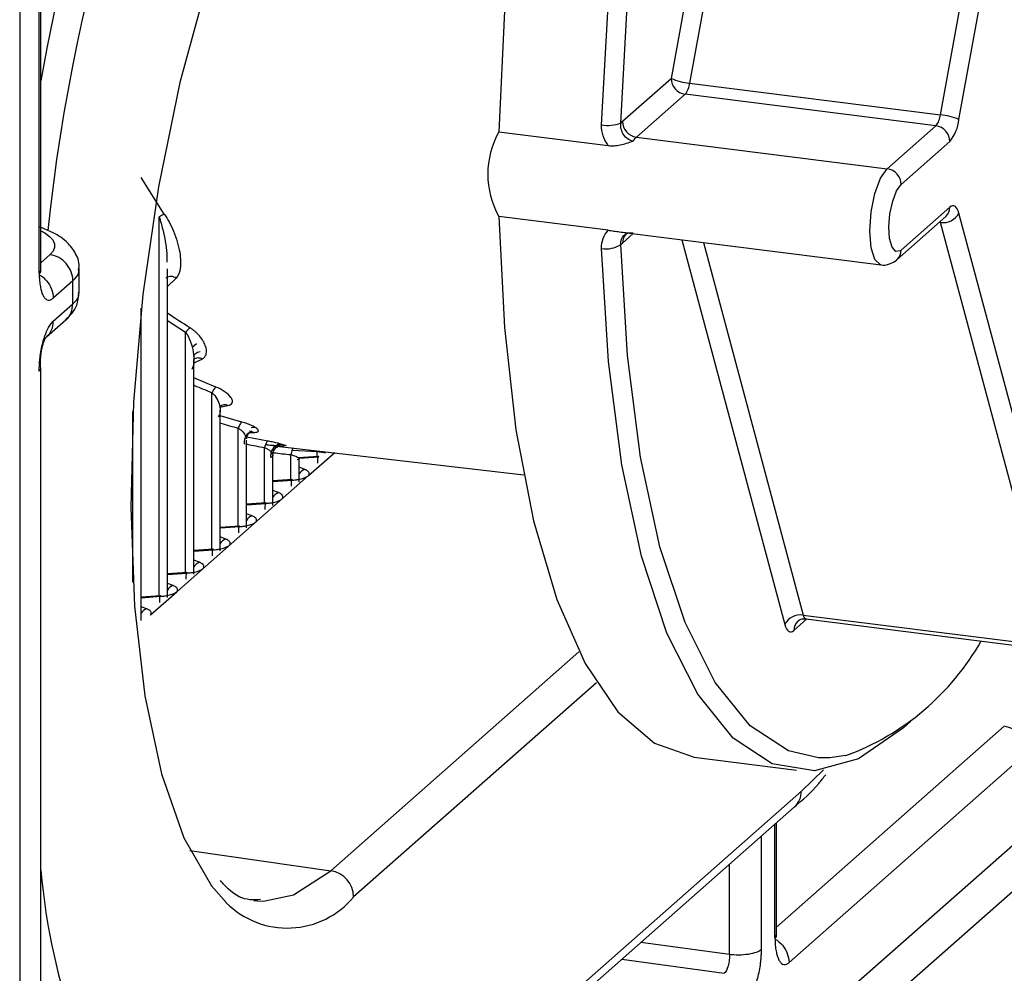
# Paper-space layout '_Dimetric' of a CAD drawing. Units: millimetres. Extents: x -399 to 113, y -674 to -123.
# Drawn here: x 32 to 52, y -312 to -293 of the extents above; entities that cross this region are included whole.
import ezdxf

# ---------------------------------------------------------------- set-up
doc = ezdxf.new("R2010")
doc.units = ezdxf.units.MM

psp = doc.layouts.new('_Dimetric')

# ---------------------------------------------------------------- linework, layer by layer
at = {"color": 7, "linetype": 'Continuous', "lineweight": 25}
for p, q in [((47.169, -281.152), (44.883, -293.728)), ((47.542, -281.248), (45.255, -293.824)), ((50.307, -294.46), (52.593, -281.884)), ((50.679, -294.556), (52.965, -281.98)), ((31.764, -289.491), (31.764, -332.985)), ((32.157, -297.648), (32.157, -289.572)), ((32.189, -297.589), (32.189, -289.513)), ((43.903, -294.592), (44.883, -293.728)), ((45.255, -293.824), (50.307, -294.46)), ((45.164, -294.046), (44.184, -294.91)), ((50.215, -294.683), (45.164, -294.046)), ((41.414, -294.803), (43.617, -295.08)), ((49.235, -295.546), (50.215, -294.683)), ((44.184, -294.91), (49.235, -295.546)), ((50.495, -295.001), (49.516, -295.865)), ((34.673, -296.462), (34.212, -295.725)), ((49.516, -297.185), (50.495, -296.321)), ((34.575, -304.147), (34.575, -296.517)), ((43.617, -296.786), (41.414, -296.509)), ((49.434, -297.374), (50.413, -296.51)), ((50.307, -296.629), (50.283, -296.626)), ((50.307, -296.629), (50.301, -296.61)), ((52.593, -305.172), (50.307, -296.629)), ((52.965, -304.985), (50.679, -296.442)), ((32.231, -296.743), (32.189, -296.729)), ((43.885, -296.823), (49.11, -297.481)), ((44.119, -296.853), (43.903, -297.043)), ((45.096, -296.976), (47.169, -304.722)), ((45.533, -297.031), (47.542, -304.535)), ((32.189, -297.439), (32.374, -297.276)), ((32.187, -297.589), (32.157, -297.648)), ((32.963, -298.052), (32.963, -297.54)), ((34.743, -304.179), (34.743, -297.562)), ((32.833, -297.805), (32.44, -298.152)), ((32.833, -298.27), (32.833, -297.805)), ((34.743, -297.917), (34.913, -297.749)), ((32.44, -298.618), (32.833, -298.27)), ((34.212, -304.647), (34.212, -298.353)), ((32.303, -298.934), (32.696, -298.587)), ((35.105, -298.842), (34.743, -298.607)), ((35.105, -303.679), (35.105, -298.842)), ((35.325, -299.07), (35.239, -299.148)), ((35.273, -299.456), (35.435, -299.38)), ((35.273, -303.712), (35.273, -299.385)), ((32.189, -322.102), (32.189, -299.562)), ((35.716, -299.943), (35.273, -299.76)), ((35.636, -303.212), (35.636, -300.056)), ((35.795, -300.35), (35.957, -300.315)), ((34.045, -303.874), (34.045, -300.436)), ((35.803, -303.244), (35.803, -300.408)), ((36.238, -300.647), (35.803, -300.525)), ((36.166, -302.744), (36.166, -300.771)), ((36.759, -301.031), (36.338, -300.952)), ((36.411, -300.862), (36.479, -300.858)), ((36.334, -302.776), (36.334, -301.01)), ((36.696, -302.276), (36.696, -301.162)), ((36.884, -301.127), (41.914, -301.713)), ((36.864, -302.329), (36.864, -301.314)), ((37.227, -301.809), (37.227, -301.304)), ((37.25, -301.214), (37.757, -301.239)), ((37.779, -301.339), (37.378, -301.367)), ((37.394, -301.377), (37.79, -301.35)), ((37.394, -301.861), (37.394, -301.386)), ((37.578, -301.726), (38.108, -301.259)), ((37.757, -301.341), (37.757, -301.239)), ((37.504, -301.602), (37.394, -301.559)), ((34.926, -304.065), (37.578, -301.726)), ((37.249, -301.807), (36.864, -301.834)), ((36.864, -301.845), (37.259, -301.818)), ((36.974, -302.069), (36.864, -302.027)), ((36.718, -302.275), (36.334, -302.301)), ((36.334, -302.313), (36.729, -302.285)), ((36.444, -302.537), (36.334, -302.495)), ((36.188, -302.742), (35.803, -302.769)), ((35.803, -302.78), (36.199, -302.753)), ((35.913, -303.005), (35.803, -302.962)), ((35.658, -303.21), (35.273, -303.237)), ((35.273, -303.248), (35.668, -303.221)), ((35.383, -303.472), (35.273, -303.43)), ((35.127, -303.678), (34.743, -303.704)), ((34.743, -303.716), (35.138, -303.688)), ((34.853, -303.94), (34.743, -303.898)), ((34.597, -304.146), (34.212, -304.172)), ((34.212, -304.184), (34.608, -304.156)), ((34.396, -304.532), (34.926, -304.065)), ((34.322, -304.408), (34.212, -304.366)), ((47.542, -304.535), (52.593, -305.172)), ((47.614, -304.613), (47.353, -304.843)), ((47.596, -304.611), (52.647, -305.247)), ((38.029, -309.682), (43.027, -305.275)), ((43.378, -305.899), (38.489, -310.211)), ((47.006, -310.819), (51.592, -306.774)), ((52.052, -307.303), (47.257, -311.532)), ((45.348, -307.399), (47.406, -307.658)), ((47.95, -307.651), (47.505, -308.083)), ((38.489, -316.034), (47.505, -308.083)), ((38.352, -316.35), (47.368, -308.399)), ((47.006, -310.968), (47.006, -308.717)), ((34.112, -324.729), (52.052, -308.908)), ((46.974, -311.027), (46.974, -308.746)), ((46.695, -308.992), (46.695, -311.274)), ((35.192, -309.274), (38.029, -309.682)), ((52.584, -309.375), (35.021, -324.865)), ((46.058, -311.372), (46.058, -309.553)), ((47.004, -310.968), (46.974, -311.027)), ((46.058, -311.372), (44.273, -311.128)), ((43.89, -311.466), (45.952, -311.748))]:
    psp.add_line(p, q, dxfattribs=at)
at = {"color": 7, "linetype": 'Continuous', "lineweight": 25, "flags": 128}
for points in [[(49.661, -273.17), (48.817, -273.245), (47.945, -273.675), (47.064, -274.452), (46.192, -275.56), (45.348, -276.975), (44.548, -278.667), (43.81, -280.603), (43.15, -282.74), (42.58, -285.035), (42.113, -287.439), (41.758, -289.903), (41.524, -292.375), (41.414, -294.803)], [(43.482, -294.663), (43.619, -292.142), (43.888, -289.585), (44.285, -287.05), (44.798, -284.592), (45.418, -282.267), (46.13, -280.127), (46.919, -278.218), (47.767, -276.585), (48.655, -275.262), (49.563, -274.28), (50.47, -273.661), (51.358, -273.418), (52.206, -273.556), (52.995, -274.073), (53.701, -274.948)], [(43.868, -294.627), (44.003, -292.149), (44.268, -289.637), (44.657, -287.146), (45.162, -284.731), (45.771, -282.446), (46.471, -280.343), (47.246, -278.468), (48.079, -276.863), (48.951, -275.563), (49.843, -274.599), (50.735, -273.99), (51.608, -273.751), (52.075, -273.78)], [(38.3, -286.437), (37.593, -287.291), (36.849, -288.534), (36.154, -290.066), (35.528, -291.842), (34.991, -293.809), (34.559, -295.908), (34.243, -298.076), (34.055, -300.249), (33.999, -302.363), (34.076, -304.353), (34.286, -306.16), (34.621, -307.731), (35.071, -309.018), (35.624, -309.984), (35.925, -310.328)], [(49.109, -297.481), (49.1, -297.48), (48.985, -297.376), (48.909, -297.138), (48.882, -296.801), (48.909, -296.416), (48.985, -296.043), (49.1, -295.737), (49.235, -295.546)], [(49.497, -297.199), (49.406, -297.213), (49.331, -297.126), (49.283, -296.953), (49.269, -296.717), (49.29, -296.453), (49.344, -296.2), (49.423, -295.994), (49.516, -295.865)], [(50.679, -296.442), (50.664, -296.394), (50.645, -296.354), (50.625, -296.324), (50.601, -296.303), (50.577, -296.292), (50.55, -296.292), (50.523, -296.301), (50.495, -296.321)], [(41.414, -296.509), (41.524, -298.743), (41.758, -300.801), (42.113, -302.64), (42.58, -304.221), (43.15, -305.511), (43.81, -306.483), (44.548, -307.117), (45.348, -307.399), (45.348, -307.399)], [(32.189, -296.796), (32.27, -296.84), (32.366, -296.909), (32.432, -296.981), (32.466, -297.056), (32.467, -297.131), (32.437, -297.205), (32.374, -297.276)], [(49.703, -306.679), (49.563, -306.807), (48.655, -307.427), (47.767, -307.67), (46.919, -307.531), (46.13, -307.014), (45.418, -306.13), (44.798, -304.899), (44.285, -303.347), (43.888, -301.511), (43.619, -299.429), (43.482, -297.15)], [(47.848, -307.408), (47.246, -307.271), (46.471, -306.763), (45.771, -305.895), (45.162, -304.685), (44.657, -303.16), (44.268, -301.355), (44.003, -299.31), (43.868, -297.071)], [(47.542, -304.535), (47.549, -304.559), (47.558, -304.579), (47.569, -304.594), (47.58, -304.605), (47.593, -304.61), (47.596, -304.611)], [(47.169, -304.722), (47.185, -304.77), (47.203, -304.81), (47.224, -304.84), (47.247, -304.861), (47.272, -304.872), (47.298, -304.872), (47.325, -304.863), (47.353, -304.843)], [(48.403, -307.362), (48.079, -307.407), (47.848, -307.408)], [(36.671, -310.295), (37.28, -310.168), (38.029, -309.682)], [(36.479, -310.281), (36.554, -310.289), (36.671, -310.295)]]:
    psp.add_lwpolyline(points, dxfattribs=at)
at = {"color": 7, "linetype": 'Continuous', "lineweight": 25}
for centre, radius, start, end in [((69.662, -300.662), 37.53, 150.7459, 174.0774), ((71.425, -300.608), 39.826, 154.7071, 170.1241), ((45.361, -292.641), 1.187, 246.2615, 264.9008), ((45.211, -293.722), 0.328, 181.0587, 261.7605), ((44.831, -293.779), 0.427, 321.182, 353.9402), ((43.61, -293.959), 0.715, 259.6251, 291.1045), ((44.219, -294.948), 0.476, 131.5653, 137.5698), ((44.231, -294.586), 0.328, 181.0587, 261.7605), ((49.882, -294.415), 0.427, 321.182, 353.9402), ((50.201, -295.643), 1.187, 66.2617, 84.9007), ((49.83, -294.466), 0.853, 321.1818, 353.9415), ((42.929, -295.656), 1.738, 150.6206, 209.3794), ((50.168, -295.007), 0.328, 1.0589, 81.7605), ((44.492, -295.248), 0.457, 132.2772, 145.3887), ((49.188, -295.871), 0.328, 1.0583, 81.7605), ((50.245, -296.325), 0.25, 312.1576, 0.9769), ((50.36, -296.271), 0.361, 261.443, 331.8923), ((44.153, -297.039), 0.25, 132.158, 180.9777), ((43.579, -296.646), 0.514, 259.065, 304.1997), ((43.671, -296.781), 0.35, 304.2303, 311.5945), ((49.268, -297.19), 0.248, 311.9017, 1.2131), ((49.391, -297.044), 0.188, 304.1667, 311.5996), ((32.027, -298.627), 0.413, 311.6704, 1.207), ((37.569, -301.795), 0.204, 108.6153, 149.5894), ((37.039, -302.263), 0.204, 108.6153, 149.5894), ((36.509, -302.73), 0.204, 108.6153, 149.5894), ((35.978, -303.198), 0.204, 108.6153, 149.5894), ((35.448, -303.666), 0.204, 108.6153, 149.5894), ((34.918, -304.134), 0.204, 108.6153, 149.5894), ((34.387, -304.601), 0.204, 108.6153, 149.5894), ((47.488, -304.893), 0.361, 81.443, 151.892), ((47.603, -304.839), 0.25, 133.1658, 180.9612), ((46.627, -302.501), 5.175, 290.0625, 330.4149), ((47.089, -308.09), 0.415, 312.0674, 1.0683), ((45.144, -308.552), 13.003, 184.9273, 215.1072), ((37.943, -310.221), 0.546, 1.0796, 80.8577), ((37.153, -309.097), 1.74, 225.0795, 320.1619)]:
    psp.add_arc(centre, radius, start, end, dxfattribs=at)
for points, knots in [([(44.115, -294.989), (44.041, -294.979), (43.973, -294.929), (43.884, -294.793), (43.862, -294.707), (43.868, -294.627)], [0, 0, 0, 0, 0.5, 0.5, 1, 1, 1, 1]), ([(43.617, -295.08), (43.636, -295.082), (43.674, -295.086), (43.734, -295.085), (43.795, -295.079), (43.88, -295.064), (43.99, -295.033), (44.072, -295.004), (44.115, -294.989)], [0, 0, 0, 0, 0.113356, 0.23005, 0.348424, 0.466911, 0.718376, 1, 1, 1, 1]), ([(34.575, -296.517), (34.599, -296.601), (34.67, -296.849), (34.726, -297.156), (34.729, -297.371), (34.73, -297.429)], [0, 0, 0, 0, 0.269385, 0.800679, 1, 1, 1, 1]), ([(34.673, -296.462), (34.745, -296.555), (34.807, -296.673), (34.889, -296.874), (34.915, -296.945), (34.957, -297.089), (34.974, -297.161), (35.008, -297.358), (35.01, -297.465), (34.985, -297.637), (34.958, -297.704), (34.913, -297.749)], [0, 0, 0, 0, 0.25, 0.25, 0.375, 0.375, 0.5, 0.5, 0.75, 0.75, 1, 1, 1, 1]), ([(32.952, -297.571), (32.955, -297.552), (32.978, -297.432), (32.88, -297.214), (32.686, -296.979), (32.437, -296.823), (32.23, -296.746), (32.145, -296.714)], [0, 0, 0, 0, 0.043663, 0.276514, 0.499611, 0.79501, 1, 1, 1, 1]), ([(43.617, -296.786), (43.635, -296.788), (43.672, -296.793), (43.729, -296.801), (43.787, -296.81), (43.847, -296.818), (43.91, -296.826), (43.975, -296.833), (44.044, -296.838), (44.09, -296.838), (44.115, -296.838)], [0, 0, 0, 0, 0.110827, 0.220823, 0.331612, 0.444787, 0.56877, 0.698158, 0.837771, 1, 1, 1, 1]), ([(43.867, -297.058), (43.864, -296.991), (43.888, -296.93), (43.977, -296.848), (44.043, -296.829), (44.115, -296.838)], [0, 0, 0, 0, 0.5, 0.5, 1, 1, 1, 1]), ([(43.956, -296.871), (43.967, -296.861), (43.981, -296.848), (44.011, -296.841), (44.017, -296.84)], [0, 0, 0, 0, 0.8183129, 1, 1, 1, 1]), ([(32.833, -297.805), (32.833, -297.683), (32.784, -297.555), (32.614, -297.36), (32.495, -297.293), (32.374, -297.276)], [0, 0, 0, 0, 0.5, 0.5, 1, 1, 1, 1]), ([(49.107, -297.48), (49.108, -297.48), (49.162, -297.5), (49.278, -297.471), (49.379, -297.421), (49.424, -297.383), (49.434, -297.374)], [0, 0, 0, 0, 0.013598, 0.474266, 0.882089, 1, 1, 1, 1]), ([(32.157, -297.648), (32.162, -297.648), (32.189, -297.648), (32.189, -297.612), (32.189, -297.583)], [0, 0, 0, 0, 0.187366, 1, 1, 1, 1]), ([(32.833, -297.805), (32.891, -297.748), (32.969, -297.671), (32.95, -297.59), (32.945, -297.569)], [0, 0, 0, 0, 0.738195, 1, 1, 1, 1]), ([(32.155, -297.683), (32.156, -297.683), (32.215, -297.703), (32.312, -297.803), (32.419, -297.966), (32.433, -298.09), (32.44, -298.152)], [0, 0, 0, 0, 0.002904, 0.33527, 0.667635, 1, 1, 1, 1]), ([(32.157, -297.648), (32.157, -297.675), (32.158, -297.728), (32.163, -297.801), (32.17, -297.865), (32.179, -297.921), (32.189, -297.969), (32.2, -298.009), (32.217, -298.063), (32.245, -298.123), (32.287, -298.173), (32.334, -298.196), (32.386, -298.192), (32.422, -298.166), (32.44, -298.152)], [0, 0, 0, 0, 0.070261, 0.136188, 0.19778, 0.255048, 0.30799, 0.356601, 0.400879, 0.519675, 0.639002, 0.758837, 0.879187, 1, 1, 1, 1]), ([(34.913, -297.749), (34.899, -297.741), (34.867, -297.724), (34.814, -297.713), (34.761, -297.719), (34.724, -297.734), (34.712, -297.75), (34.71, -297.753)], [0, 0, 0, 0, 0.198991, 0.428232, 0.683249, 0.953418, 1, 1, 1, 1]), ([(32.689, -298.593), (32.779, -298.502), (32.928, -298.353), (32.946, -298.128), (32.953, -298.041)], [0, 0, 0, 0, 0.611107, 1, 1, 1, 1]), ([(32.833, -298.27), (32.891, -298.214), (32.97, -298.137), (32.95, -298.058), (32.945, -298.037)], [0, 0, 0, 0, 0.733248, 1, 1, 1, 1]), ([(32.696, -298.586), (32.697, -298.585), (32.748, -298.557), (32.81, -298.447), (32.826, -298.329), (32.833, -298.27)], [0, 0, 0, 0, 0.010982, 0.505491, 1, 1, 1, 1]), ([(32.157, -299.621), (32.157, -299.596), (32.158, -299.546), (32.162, -299.469), (32.169, -299.391), (32.181, -299.287), (32.203, -299.158), (32.238, -299.012), (32.282, -298.88), (32.331, -298.767), (32.384, -298.675), (32.421, -298.637), (32.44, -298.618)], [0, 0, 0, 0, 0.063375, 0.125848, 0.188041, 0.250584, 0.376093, 0.500621, 0.624599, 0.750424, 0.874453, 1, 1, 1, 1]), ([(35.194, -298.749), (35.043, -298.655), (34.89, -298.561), (34.743, -298.46), (34.743, -298.459)], [0, 0, 0, 0, 0.995586, 1, 1, 1, 1]), ([(35.435, -299.38), (35.447, -299.374), (35.47, -299.361), (35.493, -299.336), (35.511, -299.308), (35.536, -299.238), (35.521, -299.136), (35.458, -299.011), (35.405, -298.937), (35.35, -298.876), (35.307, -298.833), (35.251, -298.787), (35.213, -298.762), (35.194, -298.749)], [0, 0, 0, 0, 0.056128, 0.111218, 0.161515, 0.226584, 0.489022, 0.624096, 0.760434, 0.798131, 0.880921, 0.940189, 1, 1, 1, 1]), ([(32.181, -299.537), (32.181, -299.502), (32.18, -299.432), (32.188, -299.326), (32.2, -299.227), (32.218, -299.138), (32.238, -299.062), (32.267, -298.98), (32.288, -298.952), (32.303, -298.934)], [0, 0, 0, 0, 0.1351777, 0.2675562, 0.3970677, 0.5237035, 0.6474357, 0.7682522, 1, 1, 1, 1]), ([(35.105, -298.842), (35.148, -298.898), (35.179, -298.966), (35.229, -299.101), (35.247, -299.17), (35.27, -299.304), (35.275, -299.37), (35.269, -299.492), (35.257, -299.551), (35.228, -299.592)], [0, 0, 0, 0, 0.25, 0.25, 0.5, 0.5, 0.75, 0.75, 1, 1, 1, 1]), ([(35.269, -299.321), (35.273, -299.313), (35.28, -299.295), (35.305, -299.267), (35.343, -299.241), (35.377, -299.232), (35.395, -299.228)], [0, 0, 0, 0, 0.214283, 0.455745, 0.720675, 1, 1, 1, 1]), ([(35.435, -299.38), (35.422, -299.374), (35.393, -299.36), (35.347, -299.355), (35.304, -299.362), (35.282, -299.379), (35.273, -299.386)], [0, 0, 0, 0, 0.236103, 0.503479, 0.796694, 1, 1, 1, 1]), ([(32.157, -299.621), (32.176, -299.6), (32.204, -299.57), (32.179, -299.541), (32.172, -299.532)], [0, 0, 0, 0, 0.71114, 1, 1, 1, 1]), ([(35.273, -299.905), (35.276, -299.907), (35.396, -299.959), (35.518, -300.008), (35.636, -300.056)], [0, 0, 0, 0, 0.028595, 1, 1, 1, 1]), ([(35.716, -299.943), (35.703, -299.952), (35.688, -299.969), (35.659, -300.01), (35.647, -300.033), (35.636, -300.056)], [0, 0, 0, 0, 0.5, 0.5, 1, 1, 1, 1]), ([(35.957, -300.315), (36, -300.305), (36.03, -300.288), (36.049, -300.247), (36.05, -300.231), (36.042, -300.194), (36.032, -300.173), (35.987, -300.109), (35.937, -300.066), (35.829, -299.994), (35.77, -299.965), (35.716, -299.943)], [0, 0, 0, 0, 0.25, 0.25, 0.375, 0.375, 0.5, 0.5, 0.75, 0.75, 1, 1, 1, 1]), ([(35.636, -300.056), (35.676, -300.09), (35.708, -300.134), (35.759, -300.225), (35.778, -300.271), (35.801, -300.361), (35.806, -300.405), (35.798, -300.484), (35.784, -300.519), (35.758, -300.542)], [0, 0, 0, 0, 0.25, 0.25, 0.5, 0.5, 0.75, 0.75, 1, 1, 1, 1]), ([(35.957, -300.315), (35.944, -300.31), (35.918, -300.301), (35.875, -300.301), (35.833, -300.316), (35.805, -300.334), (35.795, -300.35), (35.795, -300.35)], [0, 0, 0, 0, 0.2165976, 0.458435, 0.7206056, 0.9942662, 1, 1, 1, 1]), ([(35.803, -300.669), (35.807, -300.67), (35.927, -300.706), (36.049, -300.739), (36.166, -300.771)], [0, 0, 0, 0, 0.0309465, 1, 1, 1, 1]), ([(36.238, -300.647), (36.226, -300.653), (36.212, -300.671), (36.187, -300.717), (36.175, -300.745), (36.166, -300.771)], [0, 0, 0, 0, 0.5, 0.5, 1, 1, 1, 1]), ([(36.166, -300.771), (36.183, -300.783), (36.221, -300.808), (36.278, -300.865), (36.3, -300.909), (36.314, -300.937)], [0, 0, 0, 0, 0.227222, 0.505271, 1, 1, 1, 1]), ([(36.538, -300.781), (36.534, -300.776), (36.519, -300.758), (36.45, -300.723), (36.353, -300.681), (36.274, -300.658), (36.238, -300.647)], [0, 0, 0, 0, 0.1360748, 0.4524257, 0.745455, 1, 1, 1, 1]), ([(36.515, -300.762), (36.504, -300.76), (36.476, -300.754), (36.446, -300.758), (36.428, -300.761)], [0, 0, 0, 0, 0.372872, 1, 1, 1, 1]), ([(36.479, -300.858), (36.506, -300.855), (36.564, -300.847), (36.581, -300.818), (36.551, -300.792), (36.538, -300.781)], [0, 0, 0, 0, 0.341863, 0.725715, 1, 1, 1, 1]), ([(36.479, -300.858), (36.457, -300.851), (36.43, -300.849), (36.377, -300.864), (36.35, -300.882), (36.309, -300.934), (36.295, -300.967), (36.282, -301.034), (36.283, -301.066), (36.288, -301.094)], [0, 0, 0, 0, 0.25, 0.25, 0.5, 0.5, 0.75, 0.75, 1, 1, 1, 1]), ([(36.331, -300.988), (36.333, -300.973), (36.338, -300.942), (36.359, -300.898), (36.392, -300.856), (36.424, -300.836), (36.439, -300.826)], [0, 0, 0, 0, 0.220725, 0.4647578, 0.727232, 1, 1, 1, 1]), ([(36.394, -300.827), (36.403, -300.833), (36.422, -300.845), (36.428, -300.857), (36.418, -300.865), (36.398, -300.864), (36.388, -300.864)], [0, 0, 0, 0, 0.264804, 0.529299, 0.79228, 1, 1, 1, 1]), ([(36.334, -301.094), (36.338, -301.094), (36.458, -301.118), (36.579, -301.14), (36.696, -301.162)], [0, 0, 0, 0, 0.032009, 1, 1, 1, 1]), ([(36.759, -301.031), (36.749, -301.034), (36.737, -301.05), (36.714, -301.1), (36.704, -301.132), (36.696, -301.162)], [0, 0, 0, 0, 0.5, 0.5, 1, 1, 1, 1]), ([(36.696, -301.162), (36.769, -301.192), (36.827, -301.239), (36.875, -301.318), (36.866, -301.351), (36.819, -301.363)], [0, 0, 0, 0, 0.5, 0.5, 1, 1, 1, 1]), ([(36.716, -301.1), (36.735, -301.102), (36.83, -301.111), (36.925, -301.118), (37, -301.123)], [0, 0, 0, 0, 0.206049, 1, 1, 1, 1]), ([(36.884, -301.127), (36.868, -301.125), (36.812, -301.119), (36.756, -301.112), (36.716, -301.107)], [0, 0, 0, 0, 0.289118, 1, 1, 1, 1]), ([(37, -301.123), (37.013, -301.124), (37.037, -301.126), (37.06, -301.126), (37.079, -301.125), (37.098, -301.122), (37.085, -301.11), (37.032, -301.093), (36.987, -301.081), (36.933, -301.067), (36.859, -301.05), (36.789, -301.037), (36.759, -301.031)], [0, 0, 0, 0, 0.073752, 0.133882, 0.182498, 0.273707, 0.491458, 0.620286, 0.68948, 0.752171, 0.892487, 1, 1, 1, 1]), ([(37, -301.123), (36.979, -301.12), (36.955, -301.121), (36.906, -301.141), (36.881, -301.16), (36.843, -301.211), (36.829, -301.243), (36.815, -301.306), (36.815, -301.337), (36.819, -301.363)], [0, 0, 0, 0, 0.25, 0.25, 0.5, 0.5, 0.75, 0.75, 1, 1, 1, 1]), ([(36.861, -301.303), (36.863, -301.289), (36.866, -301.258), (36.885, -301.213), (36.915, -301.171), (36.943, -301.15), (36.957, -301.14)], [0, 0, 0, 0, 0.224545, 0.469508, 0.730351, 1, 1, 1, 1]), ([(36.918, -301.154), (36.928, -301.154), (36.949, -301.153), (36.96, -301.151), (36.956, -301.148), (36.955, -301.148)], [0, 0, 0, 0, 0.426763, 0.863177, 1, 1, 1, 1]), ([(37.138, -301.128), (37.124, -301.122), (37.096, -301.109), (37.045, -301.099), (36.992, -301.096), (36.957, -301.104), (36.939, -301.108)], [0, 0, 0, 0, 0.2452206, 0.4952916, 0.7482137, 1, 1, 1, 1]), ([(37.281, -301.171), (37.272, -301.17), (37.261, -301.184), (37.241, -301.235), (37.233, -301.27), (37.227, -301.304)], [0, 0, 0, 0, 0.5, 0.5, 1, 1, 1, 1]), ([(36.868, -301.264), (36.87, -301.265), (36.99, -301.279), (37.11, -301.292), (37.227, -301.304)], [0, 0, 0, 0, 0.023199, 1, 1, 1, 1]), ([(37.227, -301.304), (37.297, -301.323), (37.357, -301.35), (37.406, -301.391), (37.395, -301.404), (37.349, -301.407)], [0, 0, 0, 0, 0.5, 0.5, 1, 1, 1, 1]), ([(37.757, -301.239), (37.77, -301.241), (37.796, -301.245), (37.832, -301.25), (37.865, -301.254), (37.893, -301.258), (37.922, -301.261), (37.934, -301.26), (37.897, -301.256), (37.879, -301.254)], [0, 0, 0, 0, 0.091337, 0.187459, 0.288333, 0.393708, 0.503149, 0.753974, 1, 1, 1, 1]), ([(37.79, -301.35), (37.787, -301.346), (37.783, -301.34), (37.777, -301.339), (37.772, -301.345), (37.766, -301.363), (37.761, -301.403), (37.761, -301.45), (37.761, -301.473)], [0, 0, 0, 0, 0.1254232, 0.2508464, 0.3762697, 0.5016929, 0.7508464, 1, 1, 1, 1]), ([(37.259, -301.818), (37.273, -301.816), (37.311, -301.813), (37.36, -301.807), (37.413, -301.796), (37.466, -301.782), (37.53, -301.759), (37.561, -301.738), (37.578, -301.726)], [0, 0, 0, 0, 0.100452, 0.268783, 0.356274, 0.522569, 0.730238, 1, 1, 1, 1]), ([(37.578, -301.726), (37.583, -301.719), (37.593, -301.704), (37.596, -301.683), (37.59, -301.658), (37.569, -301.635), (37.535, -301.615), (37.513, -301.605), (37.504, -301.602)], [0, 0, 0, 0, 0.173999, 0.332689, 0.476839, 0.7284, 0.892449, 1, 1, 1, 1]), ([(37.259, -301.818), (37.257, -301.814), (37.253, -301.807), (37.247, -301.806), (37.242, -301.812), (37.236, -301.831), (37.23, -301.87), (37.23, -301.917), (37.23, -301.941)], [0, 0, 0, 0, 0.1254232, 0.2508464, 0.3762697, 0.5016929, 0.7508464, 1, 1, 1, 1]), ([(37.047, -302.194), (37.053, -302.186), (37.063, -302.172), (37.065, -302.151), (37.059, -302.126), (37.038, -302.102), (37.004, -302.082), (36.983, -302.073), (36.974, -302.069)], [0, 0, 0, 0, 0.173999, 0.332689, 0.476839, 0.7284, 0.892449, 1, 1, 1, 1]), ([(36.729, -302.285), (36.727, -302.282), (36.723, -302.275), (36.717, -302.274), (36.711, -302.28), (36.706, -302.298), (36.7, -302.338), (36.7, -302.385), (36.7, -302.409)], [0, 0, 0, 0, 0.125423, 0.250846, 0.37627, 0.501693, 0.750846, 1, 1, 1, 1]), ([(36.729, -302.285), (36.743, -302.284), (36.781, -302.281), (36.829, -302.274), (36.883, -302.264), (36.936, -302.25), (37, -302.227), (37.03, -302.206), (37.047, -302.194)], [0, 0, 0, 0, 0.100452, 0.268783, 0.356274, 0.522569, 0.730238, 1, 1, 1, 1]), ([(36.517, -302.662), (36.522, -302.654), (36.533, -302.64), (36.535, -302.618), (36.529, -302.594), (36.508, -302.57), (36.474, -302.55), (36.452, -302.541), (36.444, -302.537)], [0, 0, 0, 0, 0.173999, 0.332689, 0.476839, 0.7284, 0.892449, 1, 1, 1, 1]), ([(36.199, -302.753), (36.197, -302.75), (36.192, -302.743), (36.186, -302.742), (36.181, -302.748), (36.175, -302.766), (36.17, -302.806), (36.17, -302.853), (36.17, -302.876)], [0, 0, 0, 0, 0.125423, 0.250846, 0.37627, 0.501693, 0.750846, 1, 1, 1, 1]), ([(36.199, -302.753), (36.213, -302.752), (36.251, -302.749), (36.299, -302.742), (36.352, -302.732), (36.405, -302.718), (36.469, -302.694), (36.5, -302.673), (36.517, -302.662)], [0, 0, 0, 0, 0.100452, 0.268783, 0.356274, 0.522569, 0.730238, 1, 1, 1, 1]), ([(35.668, -303.221), (35.682, -303.22), (35.72, -303.216), (35.769, -303.21), (35.822, -303.199), (35.875, -303.185), (35.939, -303.162), (35.97, -303.141), (35.987, -303.129)], [0, 0, 0, 0, 0.100452, 0.268783, 0.356274, 0.522569, 0.730238, 1, 1, 1, 1]), ([(35.987, -303.129), (35.992, -303.122), (36.002, -303.107), (36.005, -303.086), (35.999, -303.062), (35.978, -303.038), (35.944, -303.018), (35.922, -303.008), (35.913, -303.005)], [0, 0, 0, 0, 0.173999, 0.332689, 0.476839, 0.7284, 0.892449, 1, 1, 1, 1]), ([(35.668, -303.221), (35.666, -303.217), (35.662, -303.21), (35.656, -303.209), (35.651, -303.216), (35.645, -303.234), (35.639, -303.273), (35.639, -303.32), (35.639, -303.344)], [0, 0, 0, 0, 0.125423, 0.250846, 0.37627, 0.501693, 0.750846, 1, 1, 1, 1]), ([(35.456, -303.597), (35.462, -303.59), (35.472, -303.575), (35.474, -303.554), (35.468, -303.529), (35.447, -303.505), (35.413, -303.486), (35.392, -303.476), (35.383, -303.472)], [0, 0, 0, 0, 0.173999, 0.332689, 0.476839, 0.7284, 0.892449, 1, 1, 1, 1]), ([(35.138, -303.688), (35.136, -303.685), (35.132, -303.678), (35.126, -303.677), (35.12, -303.683), (35.115, -303.702), (35.109, -303.741), (35.109, -303.788), (35.109, -303.812)], [0, 0, 0, 0, 0.125423, 0.250846, 0.37627, 0.501693, 0.750846, 1, 1, 1, 1]), ([(35.138, -303.688), (35.152, -303.687), (35.19, -303.684), (35.238, -303.677), (35.292, -303.667), (35.345, -303.653), (35.409, -303.63), (35.439, -303.609), (35.456, -303.597)], [0, 0, 0, 0, 0.100452, 0.268783, 0.356274, 0.522569, 0.730238, 1, 1, 1, 1]), ([(34.926, -304.065), (34.931, -304.057), (34.942, -304.043), (34.944, -304.021), (34.938, -303.997), (34.917, -303.973), (34.883, -303.953), (34.861, -303.944), (34.853, -303.94)], [0, 0, 0, 0, 0.173999, 0.332689, 0.476839, 0.7284, 0.892449, 1, 1, 1, 1]), ([(34.608, -304.156), (34.606, -304.153), (34.601, -304.146), (34.595, -304.145), (34.59, -304.151), (34.584, -304.169), (34.579, -304.209), (34.579, -304.256), (34.579, -304.279)], [0, 0, 0, 0, 0.125423, 0.250846, 0.37627, 0.501693, 0.750846, 1, 1, 1, 1]), ([(34.608, -304.156), (34.622, -304.155), (34.66, -304.152), (34.708, -304.145), (34.761, -304.135), (34.814, -304.121), (34.878, -304.097), (34.909, -304.077), (34.926, -304.065)], [0, 0, 0, 0, 0.100452, 0.268783, 0.356274, 0.522569, 0.730238, 1, 1, 1, 1]), ([(34.396, -304.533), (34.401, -304.525), (34.411, -304.51), (34.414, -304.489), (34.408, -304.465), (34.387, -304.441), (34.353, -304.421), (34.331, -304.412), (34.322, -304.408)], [0, 0, 0, 0, 0.172756, 0.33144, 0.476806, 0.728392, 0.892391, 1, 1, 1, 1]), ([(47.434, -304.654), (47.444, -304.647), (47.465, -304.63), (47.532, -304.603), (47.578, -304.613), (47.595, -304.617)], [0, 0, 0, 0, 0.327493, 0.756717, 1, 1, 1, 1]), ([(52.052, -307.303), (52.052, -307.181), (52.002, -307.054), (51.833, -306.858), (51.713, -306.792), (51.592, -306.774)], [0, 0, 0, 0, 0.5, 0.5, 1, 1, 1, 1]), ([(47.368, -308.399), (47.531, -308.256), (47.745, -308.069), (47.949, -307.81), (47.996, -307.75)], [0, 0, 0, 0, 0.7691404, 1, 1, 1, 1]), ([(36.615, -310.263), (36.544, -310.268), (36.321, -310.281), (36.067, -310.173), (35.858, -309.939), (35.806, -309.882)], [0, 0, 0, 0, 0.264675, 0.818072, 1, 1, 1, 1]), ([(46.972, -311.063), (46.973, -311.063), (47.032, -311.083), (47.129, -311.182), (47.237, -311.345), (47.25, -311.47), (47.257, -311.532)], [0, 0, 0, 0, 0.002904, 0.335269, 0.667635, 1, 1, 1, 1]), ([(46.974, -311.027), (46.974, -311.055), (46.975, -311.108), (46.98, -311.181), (46.987, -311.245), (46.996, -311.301), (47.006, -311.349), (47.017, -311.389), (47.034, -311.443), (47.062, -311.502), (47.104, -311.553), (47.152, -311.575), (47.203, -311.572), (47.239, -311.545), (47.257, -311.532)], [0, 0, 0, 0, 0.0702609, 0.1361887, 0.1977803, 0.2550482, 0.3079905, 0.3566012, 0.4008793, 0.519678, 0.6390074, 0.7588424, 0.8791908, 1, 1, 1, 1]), ([(46.975, -311.028), (46.98, -311.028), (47.006, -311.028), (47.006, -310.992), (47.006, -310.963)], [0, 0, 0, 0, 0.187366, 1, 1, 1, 1]), ([(46.695, -311.274), (46.674, -311.292), (46.642, -311.31), (46.554, -311.343), (46.499, -311.357), (46.375, -311.376), (46.307, -311.381), (46.176, -311.382), (46.113, -311.378), (46.058, -311.372)], [0, 0, 0, 0, 0.25, 0.25, 0.5, 0.5, 0.75, 0.75, 1, 1, 1, 1]), ([(46.695, -311.274), (46.694, -311.299), (46.694, -311.349), (46.69, -311.426), (46.683, -311.504), (46.67, -311.608), (46.648, -311.737), (46.613, -311.883), (46.57, -312.015), (46.521, -312.128), (46.467, -312.22), (46.43, -312.258), (46.412, -312.277)], [0, 0, 0, 0, 0.063375, 0.125848, 0.188041, 0.250584, 0.376093, 0.500621, 0.624599, 0.750424, 0.874453, 1, 1, 1, 1]), ([(46.058, -311.372), (46.06, -311.446), (46.05, -311.53), (46.011, -311.669), (45.982, -311.724), (45.952, -311.748)], [0, 0, 0, 0, 0.5, 0.5, 1, 1, 1, 1])]:
    psp.add_open_spline(points, degree=3, knots=knots, dxfattribs=at)
for points in [[(43.617, -295.08), (43.526, -294.959), (43.477, -294.813), (43.482, -294.663)], [(34.673, -296.462), (34.638, -296.476), (34.603, -296.497), (34.575, -296.517)], [(43.482, -297.15), (43.477, -297.008), (43.526, -296.88), (43.617, -296.786)], [(43.868, -297.071), (43.868, -297.066), (43.867, -297.062), (43.867, -297.058)], [(35.194, -298.749), (35.164, -298.769), (35.13, -298.808), (35.105, -298.842)]]:
    psp.add_open_spline(points, degree=3, dxfattribs=at)

doc.saveas('drawing.dxf')
